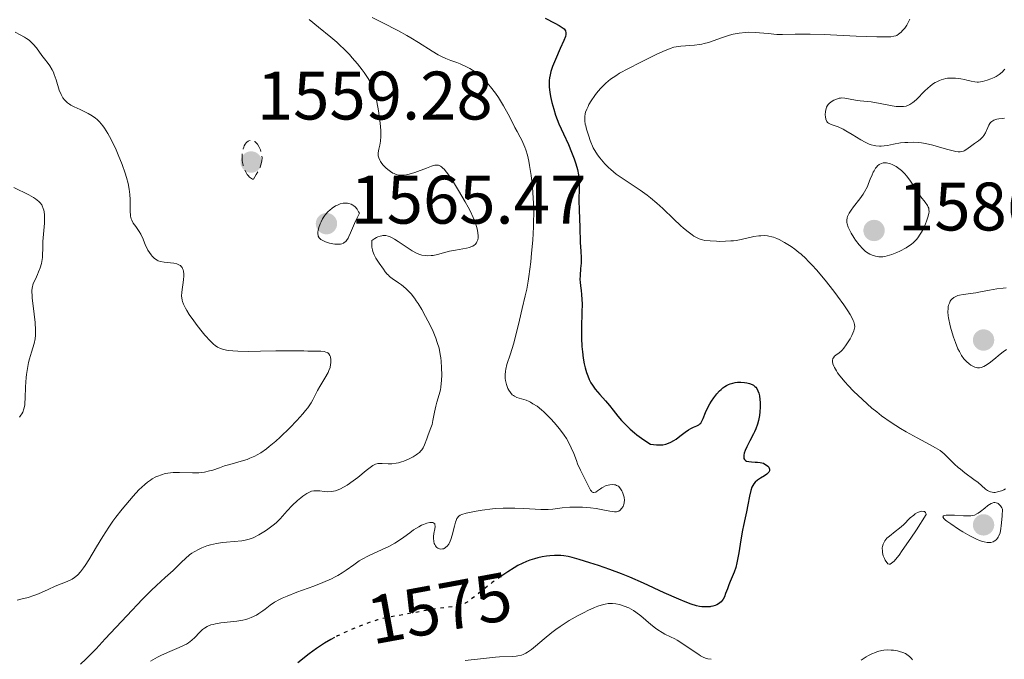
# Model space of a CAD drawing. Units: metres. Extents: x 678934 to 681820, y 4758527 to 4759971.
# Drawn here: x 679815 to 679959, y 4759001 to 4759095 of the extents above; entities that cross this region are included whole.
import ezdxf
from ezdxf.enums import TextEntityAlignment as Align

# ---------------------------------------------------------------- set-up
doc = ezdxf.new("R2010")
doc.units = ezdxf.units.M
doc.header["$MEASUREMENT"] = 0
doc.linetypes.add('DGN Style 3', pattern=[2.435891, 1.739922, -0.695969])
doc.linetypes.add('DGN Style 5', pattern=[1.217945, 0.521977, -0.695969])
for name, color, linetype, lineweight in [('Cota de curva de nivel directora', 7, 'Continuous', 0), ('Cota de punto acotado terreno', 7, 'Continuous', 0), ('Curva de nivel de depresión intermedia', 30, 'DGN Style 3', 0), ('Curva de nivel directora', 30, 'Continuous', 30), ('Curva de nivel directora no vista', 30, 'DGN Style 5', 30), ('Curva de nivel intermedia', 30, 'Continuous', 0), ('Punto acotado terreno (símbolo)', 7, 'Continuous', 0)]:
    doc.layers.add(name, color=color, linetype=linetype, lineweight=lineweight)
doc.styles.add('Style-Arial', font='arial.ttf')

# ---------------------------------------------------------------- blocks, each defined once
blk = doc.blocks.new('5PATER')
at = {"layer": 'Punto acotado terreno (símbolo)', "linetype": 'Continuous', "lineweight": 0}
h = blk.add_hatch(color=51, dxfattribs=at)
edge = h.paths.add_edge_path()
edge.add_ellipse((0, 0), major_axis=(-0.11, -0.111), ratio=0.999422, start_angle=0, end_angle=360)

msp = doc.modelspace()

# ---------------------------------------------------------------- linework, layer by layer
at = {"layer": 'Curva de nivel de depresión intermedia', "color": 30, "linetype": 'DGN Style 3', "lineweight": 0, "elevation": 1560, "flags": 128}
msp.add_lwpolyline([(679849.4, 4759071.37), (679849.25, 4759071.44), (679848.99, 4759071.64), (679848.76, 4759071.91), (679848.65, 4759072.07), (679848.48, 4759072.34), (679848.25, 4759072.8), (679848.15, 4759073.05), (679848.04, 4759073.43), (679847.95, 4759073.82), (679847.92, 4759074.09), (679847.89, 4759074.61), (679847.9, 4759074.86), (679847.95, 4759075.35), (679848.05, 4759075.79), (679848.13, 4759076.06), (679848.2, 4759076.22), (679848.34, 4759076.5), (679848.48, 4759076.69), (679848.58, 4759076.79), (679848.78, 4759076.94), (679848.89, 4759076.98), (679849.1, 4759077.03), (679849.32, 4759077.02), (679849.46, 4759076.98), (679849.74, 4759076.85), (679849.88, 4759076.74), (679850.14, 4759076.47), (679850.36, 4759076.13), (679850.48, 4759075.86), (679850.56, 4759075.66), (679850.69, 4759075.23), (679850.78, 4759074.74), (679850.8, 4759074.46), (679850.76, 4759074), (679850.63, 4759073.45), (679850.52, 4759073.14), (679850.19, 4759072.44), (679849.97, 4759072.05), (679849.56, 4759071.39), (679849.4, 4759071.37)], dxfattribs=at)
at = {"layer": 'Curva de nivel directora', "color": 30, "linetype": 'Continuous', "lineweight": 30, "elevation": 1575, "flags": 128}
for points in [[(679892.17, 4759094.89), (679893.6, 4759094.15), (679894.21, 4759093.81), (679894.53, 4759093.61), (679894.93, 4759093.31)], [(679894.93, 4759093.31), (679895.04, 4759093.17), (679895.13, 4759093.01), (679895.19, 4759092.76), (679895.18, 4759092.49), (679895.12, 4759092.21), (679894.9, 4759091.62), (679894.38, 4759090.44), (679893.66, 4759088.86), (679893.23, 4759087.81), (679892.99, 4759087.08), (679892.88, 4759086.62), (679892.79, 4759086.16), (679892.75, 4759085.8), (679892.74, 4759085.33), (679892.75, 4759084.82), (679892.83, 4759084.09), (679892.93, 4759083.46), (679893.14, 4759082.55), (679893.42, 4759081.58), (679893.7, 4759080.72), (679894.19, 4759079.45), (679894.84, 4759077.98), (679895.56, 4759076.41), (679896.03, 4759075.33), (679896.43, 4759074.32), (679896.66, 4759073.59), (679896.87, 4759072.77), (679897.02, 4759072), (679897.09, 4759071.52), (679897.12, 4759071.05), (679897.14, 4759070.08), (679897.1, 4759068.25), (679897.13, 4759066.88), (679897.2, 4759065.59), (679897.25, 4759064.36), (679897.29, 4759062.1), (679897.36, 4759060.85), (679897.42, 4759059.89), (679897.43, 4759059.34), (679897.42, 4759059.11), (679897.34, 4759058.33), (679897.26, 4759057.31), (679897.24, 4759056.69), (679897.26, 4759056.32), (679897.33, 4759055.79), (679897.44, 4759055.08), (679897.5, 4759054.5), (679897.55, 4759053.79), (679897.56, 4759053.14), (679897.53, 4759051.89), (679897.47, 4759049.74), (679897.48, 4759048.14), (679897.54, 4759046.93), (679897.61, 4759046.13), (679897.74, 4759045.24), (679897.88, 4759044.4), (679898.01, 4759043.82), (679898.21, 4759043.12), (679898.38, 4759042.63), (679898.59, 4759042.12), (679898.84, 4759041.64), (679899.07, 4759041.26), (679899.48, 4759040.69), (679900.16, 4759039.9), (679901, 4759038.97), (679901.58, 4759038.29), (679902.12, 4759037.6), (679902.78, 4759036.75), (679903.34, 4759036.1), (679904.03, 4759035.38), (679904.61, 4759034.83), (679905.22, 4759034.31), (679905.57, 4759034.04), (679906.59, 4759033.31), (679907.55, 4759032.67), (679907.99, 4759032.6), (679908.45, 4759032.56), (679908.98, 4759032.54), (679909.34, 4759032.57), (679909.78, 4759032.66), (679910.2, 4759032.79), (679910.53, 4759032.94), (679910.95, 4759033.17), (679911.29, 4759033.4), (679911.83, 4759033.81), (679912.63, 4759034.42), (679913.13, 4759034.77), (679913.43, 4759034.93), (679913.85, 4759035.12), (679914.32, 4759035.33), (679914.6, 4759035.48), (679914.79, 4759035.62), (679914.9, 4759035.74), (679915.03, 4759035.93), (679915.26, 4759036.4), (679915.61, 4759037.28), (679915.92, 4759037.99), (679916.22, 4759038.56), (679916.46, 4759038.96), (679916.8, 4759039.43)], [(679916.8, 4759039.43), (679917.27, 4759040.03), (679917.64, 4759040.43), (679917.88, 4759040.66), (679918.14, 4759040.88), (679918.41, 4759041.09), (679918.65, 4759041.23), (679918.96, 4759041.39), (679919.21, 4759041.49), (679919.57, 4759041.58), (679919.94, 4759041.65), (679920.27, 4759041.69), (679920.77, 4759041.7), (679921.29, 4759041.68), (679921.64, 4759041.64), (679922.03, 4759041.54), (679922.4, 4759041.39), (679922.62, 4759041.26), (679922.82, 4759041.1), (679922.95, 4759040.97), (679923.09, 4759040.77), (679923.25, 4759040.46), (679923.39, 4759040.1), (679923.47, 4759039.73), (679923.55, 4759039.19), (679923.58, 4759038.73), (679923.57, 4759038.08), (679923.54, 4759037.4), (679923.46, 4759036.83), (679923.34, 4759036.1), (679923.21, 4759035.56), (679922.97, 4759034.91), (679922.77, 4759034.45), (679922.63, 4759034.18), (679922.06, 4759033.14), (679921.61, 4759032.26), (679921.39, 4759031.73), (679921.26, 4759031.34), (679921.2, 4759031.07), (679921.19, 4759030.77), (679921.21, 4759030.57), (679921.3, 4759030.4), (679921.44, 4759030.26), (679921.6, 4759030.18), (679921.91, 4759030.11), (679922.33, 4759030.06), (679922.83, 4759030.04), (679923.2, 4759030.02), (679923.57, 4759029.98), (679923.82, 4759029.93), (679924.07, 4759029.86), (679924.28, 4759029.76), (679924.53, 4759029.61), (679924.7, 4759029.46), (679924.83, 4759029.28), (679924.9, 4759029.15), (679924.94, 4759029.01), (679924.95, 4759028.9), (679924.93, 4759028.76), (679924.9, 4759028.66), (679924.83, 4759028.55), (679924.7, 4759028.41), (679924.55, 4759028.27), (679924.21, 4759028.05), (679923.61, 4759027.68), (679923.19, 4759027.38), (679922.87, 4759027.1), (679922.68, 4759026.88), (679922.51, 4759026.62), (679922.38, 4759026.36), (679922.22, 4759025.89), (679922.02, 4759025.08), (679921.79, 4759023.8), (679921.57, 4759022.75), (679921.37, 4759021.89), (679921.13, 4759020.78), (679921, 4759020.09), (679920.76, 4759018.68), (679920.45, 4759016.8), (679920.18, 4759015.34), (679920.01, 4759014.63), (679919.78, 4759013.94), (679919.51, 4759013.26), (679919.22, 4759012.6), (679919.02, 4759012.13), (679918.8, 4759011.54), (679918.54, 4759010.83), (679918.35, 4759010.38), (679918.17, 4759010.04), (679918.04, 4759009.84), (679917.87, 4759009.64), (679917.68, 4759009.46), (679917.5, 4759009.33), (679917.24, 4759009.18), (679917.01, 4759009.08), (679916.69, 4759009), (679916.38, 4759008.93), (679916.28, 4759008.92), (679916.03, 4759008.89), (679915.56, 4759008.89), (679915.07, 4759008.91)], [(679915.07, 4759008.91), (679914.73, 4759008.96), (679914.26, 4759009.06), (679913.5, 4759009.29), (679912.62, 4759009.61), (679911.7, 4759010), (679909.57, 4759010.96), (679906.55, 4759012.34), (679904.56, 4759013.21), (679903.3, 4759013.71), (679901.62, 4759014.33), (679899.98, 4759014.92), (679898.69, 4759015.34), (679897.15, 4759015.81), (679896.11, 4759016.1), (679895.54, 4759016.23), (679894.92, 4759016.34), (679894.46, 4759016.38), (679894.09, 4759016.4), (679893.51, 4759016.38), (679892.85, 4759016.34), (679892.35, 4759016.29), (679891.73, 4759016.19), (679891.09, 4759016.06), (679890.59, 4759015.92), (679889.93, 4759015.71), (679889.42, 4759015.5), (679888.82, 4759015.23), (679888.19, 4759014.91), (679887.62, 4759014.59), (679886.71, 4759014.01), (679885.71, 4759013.34)], [(679861.39, 4759004.4), (679860.86, 4759004.11), (679859.92, 4759003.57), (679859.33, 4759003.2), (679858.75, 4759002.81), (679857.7, 4759002.01), (679856.05, 4759000.72)]]:
    msp.add_lwpolyline(points, dxfattribs=at)
at = {"layer": 'Curva de nivel directora no vista', "color": 30, "linetype": 'DGN Style 5', "lineweight": 30, "elevation": 1575, "flags": 128}
msp.add_lwpolyline([(679885.71, 4759013.34), (679885.5, 4759013.2), (679884.45, 4759012.44), (679883.03, 4759011.34), (679881.62, 4759010.2), (679880.88, 4759009.65), (679880.48, 4759009.41), (679880.23, 4759009.29), (679879.95, 4759009.17), (679879.57, 4759009.06), (679879.07, 4759008.96), (679878.62, 4759008.9), (679876.55, 4759008.64), (679875.92, 4759008.55), (679874.78, 4759008.36), (679872.99, 4759008.03), (679871.59, 4759007.77), (679869.56, 4759007.42), (679868.27, 4759007.15), (679867.65, 4759006.98), (679866.84, 4759006.73), (679865.99, 4759006.43), (679865.19, 4759006.12), (679863.98, 4759005.62), (679862.72, 4759005.06), (679861.85, 4759004.64), (679861.39, 4759004.4)], dxfattribs=at)
at = {"layer": 'Curva de nivel intermedia', "color": 30, "linetype": 'Continuous', "lineweight": 0, "flags": 128}
for points, elevation in [([(679857.7, 4759094.71), (679859.04, 4759093.59), (679860.86, 4759092.11), (679861.72, 4759091.38), (679862.12, 4759091.01), (679862.87, 4759090.29), (679863.56, 4759089.58), (679863.98, 4759089.11), (679864.75, 4759088.21), (679865.43, 4759087.36), (679865.73, 4759086.95), (679866.14, 4759086.36), (679866.64, 4759085.53), (679866.9, 4759085), (679867.01, 4759084.73), (679867.21, 4759084.16), (679867.32, 4759083.72), (679867.56, 4759082.68)], 1565), ([(679866.89, 4759094.99), (679868.34, 4759094.23), (679870.73, 4759093.02), (679871.96, 4759092.35), (679872.55, 4759092.01), (679873.67, 4759091.32), (679875.66, 4759090.06), (679876.52, 4759089.55), (679876.92, 4759089.34), (679877.67, 4759088.99), (679878.37, 4759088.72), (679879.27, 4759088.39), (679879.73, 4759088.21), (679880.69, 4759087.79), (679881.18, 4759087.53), (679881.94, 4759087.06), (679882.44, 4759086.67), (679882.7, 4759086.46), (679883.08, 4759086.11), (679883.46, 4759085.72), (679884.2, 4759084.86), (679884.9, 4759083.92), (679885.33, 4759083.28), (679886.1, 4759082.07), (679886.76, 4759080.88), (679887.44, 4759079.53), (679887.76, 4759078.92), (679888.09, 4759078.32)], 1570), ([(679945.46, 4759094.75), (679945.16, 4759094.15), (679945.01, 4759093.88), (679944.7, 4759093.43), (679944.39, 4759093.06), (679944.19, 4759092.86), (679943.8, 4759092.54), (679943.55, 4759092.37), (679943.4, 4759092.31), (679943.11, 4759092.23), (679942.69, 4759092.17), (679942.43, 4759092.15), (679941.35, 4759092.14), (679940.61, 4759092.15), (679937.61, 4759092.27), (679932.94, 4759092.48), (679930.9, 4759092.55), (679930.05, 4759092.56), (679928.69, 4759092.55), (679926.82, 4759092.49), (679926.03, 4759092.5), (679924.74, 4759092.62), (679923.5, 4759092.75), (679922.86, 4759092.8), (679921.91, 4759092.82), (679921.44, 4759092.81), (679920.53, 4759092.71), (679919.65, 4759092.54), (679919.1, 4759092.4), (679918.06, 4759092.08), (679916.05, 4759091.35), (679915.4, 4759091.16), (679915.06, 4759091.08), (679914.71, 4759091.02), (679914, 4759090.93), (679912, 4759090.8), (679911.31, 4759090.72), (679910.98, 4759090.65), (679910.43, 4759090.47), (679909.35, 4759090.02), (679908.37, 4759089.57), (679906.05, 4759088.43), (679904.33, 4759087.54), (679903.04, 4759086.83), (679902.48, 4759086.48), (679901.72, 4759085.95), (679901.02, 4759085.38), (679900.68, 4759085.06), (679900.24, 4759084.6), (679899.68, 4759083.94), (679899.41, 4759083.59), (679898.87, 4759082.79), (679898.56, 4759082.25), (679898.43, 4759081.99), (679898.25, 4759081.6), (679898.08, 4759081.14), (679898.02, 4759080.91), (679897.97, 4759080.54), (679897.96, 4759080.13), (679897.97, 4759079.91), (679898.03, 4759079.42), (679898.09, 4759079.14), (679898.2, 4759078.69), (679898.53, 4759077.63), (679898.76, 4759077), (679899.19, 4759075.92), (679899.83, 4759074.93), (679900.17, 4759074.47), (679900.64, 4759073.89), (679900.89, 4759073.62), (679901.4, 4759073.09), (679901.76, 4759072.76), (679902.53, 4759072.12), (679903, 4759071.78), (679903.98, 4759071.1), (679906.05, 4759069.76), (679907.06, 4759069.04), (679907.54, 4759068.66), (679908.47, 4759067.87), (679909.34, 4759067.07), (679910.95, 4759065.51), (679911.92, 4759064.6), (679912.39, 4759064.2), (679913.04, 4759063.67), (679913.63, 4759063.23), (679913.91, 4759063.05)], 1580), ([(679814.75, 4759092.83), (679815.45, 4759092.47), (679816.1, 4759092.11), (679816.38, 4759091.92), (679816.77, 4759091.65), (679817, 4759091.46), (679817.39, 4759091.09), (679817.86, 4759090.53), (679818.62, 4759089.45), (679819, 4759088.94), (679819.54, 4759088.27), (679819.8, 4759087.91), (679820.16, 4759087.32), (679820.32, 4759087), (679820.46, 4759086.65), (679820.72, 4759085.9), (679821.19, 4759084.38), (679821.46, 4759083.72), (679821.61, 4759083.43), (679821.72, 4759083.25), (679821.96, 4759082.93), (679822.09, 4759082.79), (679822.37, 4759082.53), (679822.67, 4759082.3), (679822.89, 4759082.17), (679823.35, 4759081.92), (679824.21, 4759081.52), (679825.02, 4759081.16), (679825.42, 4759080.96), (679826.01, 4759080.62), (679826.49, 4759080.27), (679826.73, 4759080.07), (679827.07, 4759079.73), (679827.56, 4759079.14), (679827.81, 4759078.8), (679828.29, 4759078.04), (679828.54, 4759077.6), (679829.02, 4759076.65), (679829.5, 4759075.63), (679829.8, 4759074.92), (679830.35, 4759073.53), (679830.8, 4759072.23), (679830.99, 4759071.62), (679831.23, 4759070.74), (679831.39, 4759069.92), (679831.45, 4759069.52), (679831.5, 4759069.14), (679831.54, 4759068.41), (679831.54, 4759067.13), (679831.54, 4759066.6), (679831.58, 4759066.15), (679831.61, 4759065.95), (679831.7, 4759065.59), (679831.78, 4759065.36), (679832, 4759064.94), (679832.35, 4759064.45), (679832.87, 4759063.72), (679833.11, 4759063.31), (679833.43, 4759062.62), (679833.8, 4759061.66), (679834, 4759061.22), (679834.11, 4759061.01), (679834.34, 4759060.64)], 1560), ([(679959.32, 4759087.44), (679959.2, 4759087.27), (679958.98, 4759087.03), (679958.71, 4759086.8), (679958.5, 4759086.65), (679958.04, 4759086.37), (679957.79, 4759086.24), (679957.28, 4759086.01), (679956.75, 4759085.82), (679956.08, 4759085.64), (679955.78, 4759085.59), (679955.46, 4759085.55), (679955.27, 4759085.55), (679954.92, 4759085.57), (679954.43, 4759085.66), (679953.78, 4759085.84), (679953.42, 4759085.93), (679952.89, 4759086.04), (679952.6, 4759086.08), (679952.14, 4759086.13), (679951.43, 4759086.14), (679950.95, 4759086.1), (679950.71, 4759086.06), (679950.36, 4759085.99), (679950.02, 4759085.88), (679949.8, 4759085.8), (679949.38, 4759085.6), (679949.17, 4759085.48), (679948.76, 4759085.22), (679948.37, 4759084.92), (679948.11, 4759084.7), (679947.61, 4759084.23), (679946.49, 4759083.07), (679946.1, 4759082.72), (679945.89, 4759082.56)], 1585), ([(679945.89, 4759082.56), (679945.47, 4759082.29), (679945.24, 4759082.18), (679944.89, 4759082.05), (679944.52, 4759081.98), (679944.26, 4759081.96), (679943.73, 4759081.96), (679943.45, 4759081.99), (679942.88, 4759082.08), (679941.1, 4759082.44), (679939.79, 4759082.65), (679938.19, 4759082.83), (679937.5, 4759082.92), (679935.94, 4759083.2), (679935.53, 4759083.23), (679935.32, 4759083.22), (679935.12, 4759083.18), (679934.73, 4759083.07), (679934.35, 4759082.9), (679934.12, 4759082.77), (679933.73, 4759082.48), (679933.51, 4759082.25), (679933.42, 4759082.13), (679933.28, 4759081.88), (679933.22, 4759081.69), (679933.13, 4759081.26), (679933.09, 4759080.76), (679933.11, 4759080.49), (679933.18, 4759080.11), (679933.27, 4759079.89), (679933.33, 4759079.79), (679933.44, 4759079.65), (679933.58, 4759079.54), (679933.94, 4759079.37), (679935, 4759078.99), (679935.72, 4759078.66), (679936.12, 4759078.43), (679937.01, 4759077.89), (679938.27, 4759077.13), (679938.9, 4759076.78), (679939.51, 4759076.5), (679939.8, 4759076.39), (679940.22, 4759076.27), (679940.49, 4759076.22), (679941, 4759076.18), (679941.25, 4759076.18), (679941.72, 4759076.22), (679942.18, 4759076.3), (679943.08, 4759076.49), (679944.08, 4759076.65), (679944.74, 4759076.71), (679945.17, 4759076.74), (679945.99, 4759076.75), (679946.76, 4759076.71), (679947.15, 4759076.66), (679947.76, 4759076.56), (679948.81, 4759076.31), (679949.64, 4759076.07), (679950.82, 4759075.73), (679951.39, 4759075.58), (679952.18, 4759075.42), (679952.51, 4759075.38), (679952.81, 4759075.38), (679952.98, 4759075.4), (679953.27, 4759075.47), (679953.4, 4759075.52), (679953.64, 4759075.65), (679954.3, 4759076.16), (679954.9, 4759076.58), (679955.48, 4759076.98), (679955.75, 4759077.19), (679956.1, 4759077.54), (679956.25, 4759077.73), (679956.48, 4759078.12), (679956.82, 4759078.91), (679956.98, 4759079.26), (679957.14, 4759079.52), (679957.24, 4759079.64), (679957.41, 4759079.79), (679957.73, 4759079.97), (679958.16, 4759080.11), (679958.43, 4759080.17), (679958.98, 4759080.24), (679959.29, 4759080.27)], 1585), ([(679867.56, 4759082.68), (679867.8, 4759081.35), (679867.92, 4759080.62), (679868.07, 4759079.53), (679868.16, 4759078.49), (679868.18, 4759078.03), (679868.18, 4759077.61), (679868.12, 4759076.91), (679868.03, 4759076.35), (679867.88, 4759075.75), (679867.83, 4759075.49), (679867.79, 4759075.17), (679867.78, 4759075.02), (679867.79, 4759074.79), (679867.86, 4759074.47), (679868, 4759074.14), (679868.09, 4759073.97), (679868.2, 4759073.8), (679868.47, 4759073.45), (679868.91, 4759073), (679869.16, 4759072.79), (679869.55, 4759072.49), (679869.92, 4759072.26), (679870.11, 4759072.17), (679870.42, 4759072.05), (679870.76, 4759071.97), (679870.95, 4759071.95), (679871.35, 4759071.95), (679871.57, 4759071.96), (679871.92, 4759072.02), (679872.3, 4759072.1), (679873.14, 4759072.36), (679874.83, 4759072.99), (679875.55, 4759073.25), (679876.06, 4759073.39), (679876.28, 4759073.42), (679876.58, 4759073.4), (679876.77, 4759073.33), (679876.87, 4759073.28), (679877.01, 4759073.18), (679877.24, 4759072.98), (679877.4, 4759072.81), (679877.76, 4759072.37), (679878.08, 4759071.95), (679878.77, 4759070.91), (679879.53, 4759069.7), (679880.49, 4759068.04), (679880.92, 4759067.26), (679881.2, 4759066.72), (679881.66, 4759065.75), (679882, 4759064.92), (679882.16, 4759064.43), (679882.24, 4759064.13), (679882.35, 4759063.56), (679882.39, 4759063.05), (679882.38, 4759062.82), (679882.32, 4759062.49), (679882.21, 4759062.2), (679882.14, 4759062.06), (679881.93, 4759061.83), (679881.81, 4759061.72), (679881.58, 4759061.58), (679881.32, 4759061.47), (679881.12, 4759061.4), (679880.68, 4759061.29), (679879.09, 4759061.01), (679878.21, 4759060.84), (679876.43, 4759060.36), (679875.83, 4759060.24), (679875.53, 4759060.2), (679874.92, 4759060.18), (679874.62, 4759060.2), (679874.16, 4759060.28), (679873.69, 4759060.43), (679873.38, 4759060.56), (679872.76, 4759060.89), (679871.86, 4759061.47), (679870.71, 4759062.27), (679870.18, 4759062.61), (679869.74, 4759062.85), (679869.53, 4759062.94), (679869.22, 4759063.05), (679868.91, 4759063.12), (679868.76, 4759063.13), (679868.45, 4759063.13), (679868.29, 4759063.11), (679868.05, 4759063.06), (679867.72, 4759062.94), (679867.55, 4759062.86), (679867.29, 4759062.71), (679866.87, 4759062.43), (679866.83, 4759061.93), (679866.84, 4759061.62), (679866.86, 4759061.42), (679866.93, 4759061.04), (679867.01, 4759060.78), (679867.2, 4759060.29), (679867.44, 4759059.85), (679867.94, 4759059.1), (679868.54, 4759058.2), (679868.81, 4759057.83)], 1565), ([(679888.09, 4759078.32), (679888.53, 4759077.5), (679888.75, 4759077.07), (679889.06, 4759076.4), (679889.2, 4759076.04), (679889.33, 4759075.67), (679889.57, 4759074.87), (679889.77, 4759073.98), (679889.89, 4759073.34), (679890.11, 4759071.91), (679890.31, 4759070.26), (679890.38, 4759069.35), (679890.47, 4759067.86), (679890.5, 4759066.22), (679890.48, 4759065.33), (679890.46, 4759064.4), (679890.35, 4759062.47), (679890.19, 4759060.54), (679890.07, 4759059.31), (679889.8, 4759057.13), (679889.69, 4759056.45), (679889.48, 4759055.3), (679889.26, 4759054.33), (679888.79, 4759052.46), (679888.4, 4759050.79), (679887.84, 4759048.4), (679887.54, 4759047.28), (679887.09, 4759045.83), (679886.58, 4759044.28), (679886.42, 4759043.63), (679886.36, 4759043.34), (679886.31, 4759042.78), (679886.32, 4759042.27), (679886.37, 4759041.96), (679886.52, 4759041.36), (679886.73, 4759040.79), (679886.86, 4759040.53), (679887.09, 4759040.18), (679887.37, 4759039.88), (679887.52, 4759039.76), (679887.69, 4759039.65), (679888.05, 4759039.48), (679889.37, 4759039.07), (679889.81, 4759038.89), (679890.04, 4759038.77), (679890.39, 4759038.57), (679890.98, 4759038.19), (679891.62, 4759037.68), (679891.97, 4759037.37), (679892.63, 4759036.74), (679892.98, 4759036.38), (679893.5, 4759035.81), (679894.27, 4759034.91), (679894.96, 4759033.97), (679895.27, 4759033.5), (679895.54, 4759033.04), (679895.99, 4759032.14), (679896.34, 4759031.29), (679896.73, 4759030.26), (679896.91, 4759029.8), (679897.31, 4759028.88), (679898.11, 4759027.32), (679898.58, 4759026.34), (679898.81, 4759025.94), (679898.97, 4759025.75), (679899.05, 4759025.67), (679899.17, 4759025.6), (679899.3, 4759025.58), (679899.56, 4759025.64), (679899.84, 4759025.82), (679900.25, 4759026.14), (679900.47, 4759026.29), (679900.65, 4759026.39), (679901, 4759026.56), (679901.36, 4759026.67), (679901.6, 4759026.71), (679902.04, 4759026.75), (679902.31, 4759026.73), (679902.44, 4759026.7), (679902.61, 4759026.64), (679902.86, 4759026.5), (679903.09, 4759026.28), (679903.2, 4759026.14), (679903.38, 4759025.83), (679903.47, 4759025.66), (679903.58, 4759025.37), (679903.7, 4759024.91), (679903.75, 4759024.44), (679903.73, 4759024.2), (679903.71, 4759024.05), (679903.62, 4759023.75), (679903.55, 4759023.57), (679903.34, 4759023.24), (679903.14, 4759023.03), (679902.92, 4759022.88), (679902.8, 4759022.82), (679902.61, 4759022.76), (679902.28, 4759022.77), (679901.64, 4759022.85), (679900.34, 4759023.11), (679899.61, 4759023.25)], 1570), ([(679941.69, 4759073.75), (679941.53, 4759073.73), (679941.3, 4759073.67), (679941.07, 4759073.57), (679940.95, 4759073.49), (679940.73, 4759073.29), (679940.62, 4759073.17), (679940.45, 4759072.95), (679940.22, 4759072.59), (679940.11, 4759072.38), (679939.93, 4759072.02), (679939.67, 4759071.39), (679939.43, 4759070.73), (679939.25, 4759070.31), (679938.83, 4759069.53), (679938.61, 4759069.16), (679938.14, 4759068.48), (679937.24, 4759067.32), (679936.87, 4759066.82), (679936.59, 4759066.39), (679936.48, 4759066.19), (679936.35, 4759065.9), (679936.3, 4759065.72), (679936.24, 4759065.38), (679936.24, 4759065.04), (679936.28, 4759064.82), (679936.44, 4759064.35), (679936.57, 4759064.06), (679936.88, 4759063.47), (679937.26, 4759062.86), (679937.53, 4759062.47), (679938.05, 4759061.77), (679938.58, 4759061.17), (679938.91, 4759060.87), (679939.13, 4759060.7), (679939.59, 4759060.42), (679939.94, 4759060.26), (679940.13, 4759060.2), (679940.43, 4759060.11), (679940.94, 4759060.04), (679941.31, 4759060.03), (679941.5, 4759060.04), (679941.81, 4759060.08), (679942.14, 4759060.15), (679942.83, 4759060.35), (679943.54, 4759060.63), (679944.01, 4759060.85), (679944.89, 4759061.33), (679945.4, 4759061.67), (679945.64, 4759061.84), (679945.97, 4759062.12), (679946.41, 4759062.56), (679946.61, 4759062.8), (679946.98, 4759063.32), (679947.15, 4759063.6), (679947.47, 4759064.2), (679947.75, 4759064.82), (679947.9, 4759065.22), (679948.13, 4759065.95), (679948.22, 4759066.39), (679948.25, 4759066.58), (679948.24, 4759066.92), (679948.2, 4759067.13), (679948.15, 4759067.26), (679948.02, 4759067.52), (679947.68, 4759067.99), (679947.06, 4759068.78), (679946.7, 4759069.28), (679946.31, 4759069.88), (679945.76, 4759070.76), (679945.45, 4759071.21), (679944.96, 4759071.86), (679944.7, 4759072.16), (679944.42, 4759072.44), (679944.23, 4759072.62), (679943.83, 4759072.93), (679943.43, 4759073.2), (679942.88, 4759073.49), (679942.61, 4759073.59), (679942.22, 4759073.7), (679942.02, 4759073.73), (679941.69, 4759073.75)], 1585), ([(679814.52, 4759070.16), (679816.72, 4759069.08), (679817.42, 4759068.67), (679817.73, 4759068.47), (679818.19, 4759068.1), (679818.38, 4759067.92), (679818.61, 4759067.61), (679818.7, 4759067.45), (679818.85, 4759067.1), (679818.93, 4759066.82), (679818.97, 4759066.61), (679819.02, 4759066.15), (679819.03, 4759065.77), (679819.01, 4759064.92), (679818.8, 4759062.26), (679818.76, 4759061.17), (679818.75, 4759060.34), (679818.72, 4759059.94), (679818.64, 4759059.34), (679818.57, 4759059.04), (679818.39, 4759058.42), (679818.17, 4759057.82), (679818.01, 4759057.43), (679817.7, 4759056.76), (679817.43, 4759056.22), (679817.33, 4759055.95), (679817.25, 4759055.64), (679817.22, 4759055.47), (679817.18, 4759055.07), (679817.18, 4759054.84), (679817.2, 4759054.43), (679817.23, 4759053.96), (679817.36, 4759052.86), (679817.64, 4759050.42), (679817.71, 4759049.33), (679817.71, 4759048.86), (679817.7, 4759048.57), (679817.64, 4759048.05), (679817.5, 4759047.38), (679817.1, 4759046.11), (679816.82, 4759045.12), (679816.69, 4759044.58), (679816.52, 4759043.72), (679816.39, 4759042.83), (679816.34, 4759042.38), (679816.26, 4759041.03), (679816.22, 4759039.38), (679816.17, 4759038.67), (679816.13, 4759038.35), (679816.01, 4759037.8), (679815.84, 4759037.34), (679815.7, 4759037.07), (679815.59, 4759036.9), (679815.35, 4759036.59)], 1555), ([(679862.86, 4759067.87), (679862.65, 4759067.84), (679862.22, 4759067.74), (679861.81, 4759067.58), (679861.54, 4759067.45), (679861.05, 4759067.14), (679860.69, 4759066.85), (679860.47, 4759066.65), (679860.09, 4759066.22), (679859.93, 4759066.01), (679859.65, 4759065.56), (679859.42, 4759065.13), (679859.3, 4759064.85), (679859.12, 4759064.32), (679859, 4759063.86), (679858.97, 4759063.66), (679858.96, 4759063.38), (679858.99, 4759063.13), (679859.03, 4759063.02), (679859.16, 4759062.81), (679859.24, 4759062.71), (679859.4, 4759062.57), (679859.6, 4759062.44), (679860.09, 4759062.21), (679860.65, 4759062.03), (679861.17, 4759061.92), (679861.43, 4759061.88), (679861.79, 4759061.86), (679862.11, 4759061.87), (679862.26, 4759061.89), (679862.46, 4759061.94), (679862.71, 4759062.04), (679862.82, 4759062.11), (679863.03, 4759062.28), (679863.16, 4759062.42), (679863.38, 4759062.76), (679863.5, 4759062.99), (679863.74, 4759063.55), (679864.16, 4759064.57), (679864.45, 4759065.22), (679865.04, 4759066.39), (679864.92, 4759066.61), (679864.68, 4759067), (679864.41, 4759067.31), (679864.22, 4759067.47), (679864.08, 4759067.56), (679863.82, 4759067.71), (679863.5, 4759067.82), (679863.29, 4759067.86), (679862.86, 4759067.87)], 1565), ([(679913.91, 4759063.05), (679914.17, 4759062.89), (679914.66, 4759062.66), (679915.15, 4759062.5), (679915.49, 4759062.43), (679916.26, 4759062.34), (679917.19, 4759062.29), (679917.71, 4759062.28), (679918.51, 4759062.29), (679919.31, 4759062.34), (679919.7, 4759062.38), (679920.08, 4759062.43), (679920.8, 4759062.55), (679922.67, 4759062.97), (679923.37, 4759063.08), (679923.7, 4759063.11), (679924.18, 4759063.13), (679924.63, 4759063.1), (679924.85, 4759063.06), (679925.3, 4759062.96), (679925.53, 4759062.89), (679926.01, 4759062.71), (679926.35, 4759062.55), (679927.14, 4759062.12), (679928.09, 4759061.54), (679928.63, 4759061.15), (679929.23, 4759060.67), (679929.55, 4759060.4), (679930.24, 4759059.77), (679930.6, 4759059.41), (679931.18, 4759058.81), (679931.79, 4759058.13), (679933.08, 4759056.62), (679934.34, 4759055.01), (679934.87, 4759054.3), (679935.82, 4759052.99), (679936.39, 4759052.13), (679936.73, 4759051.59), (679936.91, 4759051.28), (679937.18, 4759050.74), (679937.27, 4759050.51), (679937.37, 4759050.12), (679937.39, 4759049.79), (679937.37, 4759049.59), (679937.26, 4759049.21), (679936.96, 4759048.52), (679936.71, 4759048.04), (679936.17, 4759047.18), (679935.79, 4759046.68), (679935.56, 4759046.41), (679935.4, 4759046.26), (679935.1, 4759046), (679934.64, 4759045.68), (679934.44, 4759045.5), (679934.28, 4759045.29), (679934.22, 4759045.16), (679934.16, 4759044.87), (679934.16, 4759044.71), (679934.21, 4759044.41), (679934.34, 4759044.05), (679934.44, 4759043.84), (679934.72, 4759043.37), (679934.9, 4759043.1), (679935.23, 4759042.65), (679936, 4759041.73), (679936.46, 4759041.22), (679937.23, 4759040.42), (679938.52, 4759039.17), (679939.91, 4759037.94), (679940.62, 4759037.36), (679941.33, 4759036.81), (679942.73, 4759035.82), (679944.08, 4759034.96), (679944.93, 4759034.45), (679946.5, 4759033.58), (679948.41, 4759032.57), (679949.19, 4759032.13), (679949.86, 4759031.71), (679950.16, 4759031.49), (679950.45, 4759031.26), (679950.97, 4759030.78), (679951.98, 4759029.76), (679952.53, 4759029.24), (679952.84, 4759028.99), (679953.49, 4759028.49), (679954.82, 4759027.52), (679955.42, 4759027.05), (679955.93, 4759026.61), (679956.51, 4759026.09), (679956.79, 4759025.89), (679957.08, 4759025.74), (679957.23, 4759025.68), (679957.47, 4759025.63), (679957.72, 4759025.61), (679957.9, 4759025.62), (679958.26, 4759025.68), (679958.83, 4759025.85), (679959.19, 4759026.01), (679959.42, 4759026.13)], 1580), ([(679834.34, 4759060.64), (679834.59, 4759060.31), (679834.76, 4759060.12), (679835.11, 4759059.8), (679835.46, 4759059.55), (679835.65, 4759059.46), (679835.96, 4759059.35), (679836.51, 4759059.23), (679837.91, 4759059.08), (679838.35, 4759058.98), (679838.54, 4759058.92), (679838.77, 4759058.81), (679838.87, 4759058.74), (679838.99, 4759058.63), (679839.13, 4759058.45), (679839.19, 4759058.34), (679839.28, 4759058.11), (679839.32, 4759057.93), (679839.36, 4759057.51), (679839.36, 4759057.25), (679839.32, 4759056.66), (679839.1, 4759054.88), (679839.06, 4759054.28), (679839.08, 4759054.03), (679839.14, 4759053.67), (679839.19, 4759053.49), (679839.34, 4759053.1), (679839.64, 4759052.5), (679839.84, 4759052.16), (679840.18, 4759051.6), (679840.83, 4759050.66), (679841.34, 4759049.98), (679842.08, 4759049.05), (679842.46, 4759048.6), (679843.27, 4759047.69), (679843.72, 4759047.25), (679843.95, 4759047.06), (679844.32, 4759046.82), (679844.76, 4759046.62), (679845.01, 4759046.53), (679845.61, 4759046.39), (679845.96, 4759046.34), (679846.56, 4759046.28), (679847.25, 4759046.23), (679848.84, 4759046.2), (679850.58, 4759046.22), (679852.83, 4759046.27), (679853.8, 4759046.3), (679855.45, 4759046.3), (679856.89, 4759046.27), (679857.5, 4759046.26), (679858.77, 4759046.26), (679859.38, 4759046.24), (679859.9, 4759046.17), (679860.12, 4759046.12), (679860.3, 4759046.05), (679860.4, 4759045.99), (679860.57, 4759045.85), (679860.73, 4759045.6), (679860.79, 4759045.41), (679860.85, 4759044.98), (679860.85, 4759044.52), (679860.83, 4759044.27), (679860.74, 4759043.86), (679860.58, 4759043.4), (679860.46, 4759043.15), (679860, 4759042.3), (679859.25, 4759041.08), (679858.91, 4759040.48), (679858.62, 4759039.9), (679858.22, 4759039.13), (679857.97, 4759038.7), (679857.48, 4759037.97), (679857.16, 4759037.56), (679856.78, 4759037.1), (679855.89, 4759036.1), (679854.88, 4759035.05), (679853.47, 4759033.7), (679852.8, 4759033.09), (679851.87, 4759032.31), (679851.44, 4759031.98), (679850.62, 4759031.41), (679850.09, 4759031.1), (679849.74, 4759030.91), (679849.03, 4759030.6), (679848.62, 4759030.44), (679847.78, 4759030.17), (679846.11, 4759029.71), (679845.32, 4759029.48), (679844.57, 4759029.22), (679843.62, 4759028.88), (679843.14, 4759028.74), (679842.38, 4759028.56), (679841.97, 4759028.5), (679841.55, 4759028.47), (679840.64, 4759028.46), (679838.74, 4759028.51), (679837.82, 4759028.5), (679837.04, 4759028.42), (679836.67, 4759028.35), (679836.12, 4759028.2)], 1560), ([(679868.81, 4759057.83), (679869.1, 4759057.49), (679869.26, 4759057.32), (679869.44, 4759057.17), (679869.83, 4759056.86), (679870.72, 4759056.24), (679871.18, 4759055.91), (679871.8, 4759055.41), (679872.11, 4759055.11), (679872.58, 4759054.6), (679873.08, 4759053.98), (679873.34, 4759053.61), (679873.61, 4759053.21), (679874.16, 4759052.31), (679874.7, 4759051.33), (679875.05, 4759050.66), (679875.69, 4759049.34), (679876.2, 4759048.12), (679876.41, 4759047.53), (679876.66, 4759046.66), (679876.85, 4759045.76), (679876.92, 4759045.29), (679876.98, 4759044.8), (679877.04, 4759043.8), (679877.06, 4759042.79), (679877.02, 4759041.94), (679876.99, 4759041.53), (679876.92, 4759040.98), (679876.86, 4759040.6), (679876.7, 4759039.92), (679876.34, 4759038.78), (679876.18, 4759038.23), (679875.99, 4759037.33), (679875.77, 4759036.11), (679875.64, 4759035.54), (679875.39, 4759034.78), (679875.02, 4759033.88), (679874.86, 4759033.45), (679874.55, 4759032.57), (679874.33, 4759032.12), (679874.13, 4759031.82), (679874, 4759031.68), (679873.79, 4759031.46), (679873.53, 4759031.24), (679873.33, 4759031.1), (679872.9, 4759030.83), (679872.19, 4759030.45), (679871.53, 4759030.18), (679871.2, 4759030.06), (679870.72, 4759029.93), (679870.39, 4759029.86), (679869.78, 4759029.79), (679869.24, 4759029.78), (679868.38, 4759029.85), (679867.93, 4759029.85), (679867.71, 4759029.82), (679867.39, 4759029.72), (679867.01, 4759029.52), (679866.8, 4759029.38), (679866.03, 4759028.8), (679864.78, 4759027.79), (679864.12, 4759027.28), (679863.25, 4759026.67), (679862.82, 4759026.41), (679862.18, 4759026.08), (679861.56, 4759025.85), (679861.26, 4759025.77), (679860.97, 4759025.72), (679860.4, 4759025.7), (679859.87, 4759025.73), (679859.23, 4759025.82), (679858.94, 4759025.85), (679858.56, 4759025.86), (679858.38, 4759025.85), (679858.04, 4759025.78), (679857.82, 4759025.69), (679857.33, 4759025.44), (679856.77, 4759025.06), (679856.46, 4759024.83), (679855.98, 4759024.42), (679855.23, 4759023.71), (679854.48, 4759022.9), (679853.46, 4759021.77), (679852.92, 4759021.23), (679852.63, 4759020.98), (679852.05, 4759020.51), (679851.47, 4759020.09), (679851.08, 4759019.83), (679850.33, 4759019.39), (679849.63, 4759019.04), (679849.29, 4759018.89), (679848.75, 4759018.72), (679848.16, 4759018.59), (679847.83, 4759018.54), (679846.73, 4759018.44), (679845.62, 4759018.36), (679845.05, 4759018.3), (679844.17, 4759018.17), (679843.3, 4759017.97), (679842.73, 4759017.79), (679842, 4759017.5)], 1565), ([(679959.53, 4759055.49), (679959.09, 4759055.46), (679958.16, 4759055.35), (679957.11, 4759055.16), (679955.77, 4759054.89), (679955.11, 4759054.77), (679953.23, 4759054.52), (679952.7, 4759054.42), (679952.47, 4759054.35), (679952.25, 4759054.28), (679951.89, 4759054.09), (679951.6, 4759053.86), (679951.45, 4759053.68), (679951.36, 4759053.55), (679951.22, 4759053.27), (679951.11, 4759052.95), (679951.07, 4759052.78), (679951.03, 4759052.49), (679951.02, 4759052), (679951.07, 4759051.42), (679951.12, 4759051.09), (679951.35, 4759049.96), (679951.49, 4759049.41), (679951.82, 4759048.31), (679952.1, 4759047.52), (679952.48, 4759046.58), (679952.68, 4759046.17), (679953, 4759045.61), (679953.34, 4759045.13), (679953.52, 4759044.91), (679953.71, 4759044.71), (679954.11, 4759044.37), (679954.38, 4759044.18), (679954.74, 4759043.99), (679954.93, 4759043.92), (679955.32, 4759043.82), (679955.52, 4759043.81), (679955.64, 4759043.82), (679955.89, 4759043.86), (679956.26, 4759044), (679956.52, 4759044.13), (679957.05, 4759044.5), (679957.71, 4759045.04), (679958.63, 4759045.81), (679959.06, 4759046.14), (679959.59, 4759046.47)], 1585), ([(679836.12, 4759028.2), (679835.58, 4759028), (679835.31, 4759027.88), (679834.77, 4759027.58), (679834.5, 4759027.41), (679834.09, 4759027.11), (679833.67, 4759026.76), (679832.82, 4759025.97), (679831.97, 4759025.07), (679831.42, 4759024.44), (679830.38, 4759023.18), (679829.46, 4759021.99), (679829.03, 4759021.41), (679828.42, 4759020.54), (679827.54, 4759019.17), (679826.64, 4759017.67), (679825.5, 4759015.74), (679824.98, 4759014.93), (679824.74, 4759014.59), (679824.3, 4759014.02), (679823.89, 4759013.58), (679823.61, 4759013.34), (679823.43, 4759013.2), (679823.05, 4759012.96), (679822.34, 4759012.61), (679820.6, 4759011.9), (679819.56, 4759011.43), (679818.13, 4759010.8), (679817.48, 4759010.54), (679816.62, 4759010.28), (679815.58, 4759010.02), (679815.03, 4759009.86)], 1560), ([(679957.85, 4759024.13), (679957.72, 4759024.13), (679957.46, 4759024.06), (679957.33, 4759024.01), (679957.07, 4759023.86), (679956.83, 4759023.68), (679956.39, 4759023.3), (679955.78, 4759022.81), (679955.45, 4759022.58), (679955.26, 4759022.47), (679954.9, 4759022.31), (679954.54, 4759022.22), (679954.35, 4759022.19), (679953.99, 4759022.17), (679953.28, 4759022.18), (679951.95, 4759022.27), (679951.29, 4759022.29), (679950.74, 4759022.27), (679950.54, 4759022.24), (679950.36, 4759022.18), (679950.29, 4759022.04), (679950.43, 4759021.8), (679950.66, 4759021.58), (679950.87, 4759021.41), (679951.42, 4759021.01), (679952.56, 4759020.25), (679953.21, 4759019.85), (679954.22, 4759019.26), (679955.2, 4759018.77), (679955.64, 4759018.58), (679956.05, 4759018.44), (679956.29, 4759018.37), (679956.74, 4759018.29), (679956.93, 4759018.28), (679957.29, 4759018.3), (679957.6, 4759018.39), (679957.78, 4759018.48), (679957.89, 4759018.55), (679958.09, 4759018.73), (679958.27, 4759018.94), (679958.36, 4759019.06), (679958.47, 4759019.29), (679958.63, 4759019.73), (679958.75, 4759020.34), (679958.81, 4759020.72), (679958.89, 4759021.65), (679958.93, 4759022.21), (679958.97, 4759023.18), (679958.87, 4759023.36), (679958.67, 4759023.65), (679958.46, 4759023.87), (679958.33, 4759023.97), (679958.24, 4759024.03), (679958.06, 4759024.1), (679957.85, 4759024.13)], 1580), ([(679899.61, 4759023.25), (679898.8, 4759023.36), (679897.63, 4759023.45), (679897.04, 4759023.47), (679896.18, 4759023.47), (679895.77, 4759023.45), (679894.65, 4759023.34), (679893.29, 4759023.17), (679892.62, 4759023.12), (679892.27, 4759023.11), (679891.55, 4759023.12), (679889.06, 4759023.27), (679887.76, 4759023.31), (679887.08, 4759023.32), (679886.03, 4759023.3), (679884.98, 4759023.25), (679884.46, 4759023.2), (679882.98, 4759023.03), (679882.09, 4759022.88), (679880.64, 4759022.57), (679879.99, 4759022.39), (679879.75, 4759022.28), (679879.55, 4759022.14), (679879.46, 4759022.06), (679879.35, 4759021.91), (679879.28, 4759021.8), (679879.16, 4759021.52), (679879.07, 4759021.27), (679878.92, 4759020.67), (679878.6, 4759019.35), (679878.41, 4759018.74), (679878.31, 4759018.49), (679878.08, 4759018.06), (679877.83, 4759017.75), (679877.66, 4759017.59), (679877.54, 4759017.51), (679877.31, 4759017.39), (679877.19, 4759017.35), (679876.94, 4759017.32), (679876.72, 4759017.35), (679876.58, 4759017.4), (679876.49, 4759017.45), (679876.34, 4759017.56), (679876.26, 4759017.64), (679876.13, 4759017.82), (679876.03, 4759018.02), (679875.97, 4759018.16), (679875.89, 4759018.46), (679875.84, 4759018.93), (679875.84, 4759019.18), (679875.9, 4759019.62), (679876.04, 4759020.31), (679876.08, 4759020.63), (679876.06, 4759020.91), (679876.03, 4759021.02), (679875.92, 4759021.14), (679875.78, 4759021.2), (679875.53, 4759021.22), (679875.33, 4759021.21), (679874.87, 4759021.1), (679874.38, 4759020.93), (679874.12, 4759020.81), (679873.69, 4759020.59), (679872.95, 4759020.12), (679872.38, 4759019.71), (679871.51, 4759019.07), (679871.03, 4759018.73), (679870.22, 4759018.22), (679869.78, 4759017.97), (679869.33, 4759017.73), (679868.36, 4759017.28), (679866.37, 4759016.37), (679865.45, 4759015.88), (679865.02, 4759015.61), (679864.21, 4759015.05), (679863.11, 4759014.27), (679862.52, 4759013.87), (679861.86, 4759013.48), (679861.5, 4759013.28), (679860.93, 4759013), (679859.67, 4759012.44), (679858.35, 4759011.92), (679855.88, 4759011.02), (679854.48, 4759010.47), (679853.75, 4759010.16), (679853.34, 4759009.96), (679852.65, 4759009.58), (679852.01, 4759009.14), (679851.27, 4759008.57), (679850.92, 4759008.3), (679850.36, 4759007.92), (679849.98, 4759007.7), (679849.23, 4759007.33), (679848.73, 4759007.14), (679848.46, 4759007.06), (679848, 4759006.95), (679847.13, 4759006.82), (679844.77, 4759006.54), (679844, 4759006.41), (679843.65, 4759006.34), (679843.34, 4759006.25)], 1570), ([(679947.21, 4759022.85), (679947.01, 4759022.82), (679946.73, 4759022.73), (679946.58, 4759022.67), (679946.25, 4759022.49), (679946.01, 4759022.31), (679945.52, 4759021.89), (679944.51, 4759020.88), (679943.93, 4759020.37), (679943.31, 4759019.88), (679942.48, 4759019.24), (679942.11, 4759018.91), (679941.81, 4759018.55), (679941.68, 4759018.36), (679941.54, 4759018.05), (679941.45, 4759017.73), (679941.42, 4759017.51), (679941.43, 4759017.04), (679941.46, 4759016.81), (679941.57, 4759016.36), (679941.73, 4759015.95), (679941.85, 4759015.7), (679941.94, 4759015.55), (679942.12, 4759015.3), (679942.25, 4759015.18), (679942.44, 4759015.11), (679942.58, 4759015.14), (679942.95, 4759015.4), (679943.14, 4759015.58), (679943.59, 4759016.1), (679943.87, 4759016.46), (679944.35, 4759017.12), (679945.61, 4759018.95), (679946.41, 4759020.16), (679947.84, 4759022.39), (679947.8, 4759022.58), (679947.75, 4759022.67), (679947.58, 4759022.81), (679947.47, 4759022.84), (679947.21, 4759022.85)], 1580), ([(679842, 4759017.5), (679841.64, 4759017.34), (679840.9, 4759016.94), (679840.56, 4759016.72), (679840.23, 4759016.48), (679839.63, 4759015.98), (679839.05, 4759015.43), (679838.26, 4759014.64), (679837.82, 4759014.21), (679836.66, 4759013.16), (679835.38, 4759012), (679834.63, 4759011.28), (679833.33, 4759010), (679831.05, 4759007.6), (679827.91, 4759004.2), (679826.57, 4759002.77), (679825.5, 4759001.67), (679825.05, 4759001.24), (679824.26, 4759000.54)], 1565), ([(679916.41, 4759001.23), (679915.95, 4759001.29), (679915.72, 4759001.36), (679915.33, 4759001.51), (679914.88, 4759001.75), (679914.61, 4759001.92), (679913.64, 4759002.57), (679912.16, 4759003.58), (679911.44, 4759004.03), (679911.11, 4759004.21), (679910.48, 4759004.53), (679909.67, 4759004.91), (679909.27, 4759005.13), (679908.64, 4759005.52), (679908.31, 4759005.77), (679907.62, 4759006.33), (679906.16, 4759007.57), (679905.44, 4759008.11), (679905.08, 4759008.35), (679904.39, 4759008.73), (679903.73, 4759009.01), (679903.31, 4759009.14), (679903.04, 4759009.22), (679902.51, 4759009.33), (679902.01, 4759009.39), (679901.75, 4759009.4), (679901.36, 4759009.37), (679900.92, 4759009.3), (679900.68, 4759009.25), (679899.86, 4759008.99), (679899.38, 4759008.8), (679898.4, 4759008.36), (679897.85, 4759008.09), (679896.99, 4759007.65), (679895.66, 4759006.88), (679894.34, 4759006.04), (679893.71, 4759005.6), (679893.12, 4759005.14), (679892.03, 4759004.24), (679890.74, 4759003.14), (679890.16, 4759002.68), (679889.61, 4759002.29)], 1580), ([(679843.34, 4759006.25), (679842.81, 4759006.04), (679842.38, 4759005.79), (679842.12, 4759005.6), (679841.67, 4759005.17), (679840.97, 4759004.41), (679840.55, 4759004.02), (679840.05, 4759003.63), (679839.76, 4759003.46), (679839.44, 4759003.28), (679838.72, 4759002.96), (679836.99, 4759002.25), (679836.02, 4759001.8), (679835.52, 4759001.54), (679834.5, 4759000.96)], 1570), ([(679945.85, 4759001.16), (679945.71, 4759001.34), (679945.4, 4759001.65), (679945.03, 4759001.93), (679944.81, 4759002.06), (679944.41, 4759002.24), (679943.92, 4759002.39), (679943.64, 4759002.46), (679943.06, 4759002.56), (679942.73, 4759002.59), (679942.21, 4759002.6), (679941.65, 4759002.56), (679941.35, 4759002.51), (679940.74, 4759002.36), (679940.41, 4759002.25), (679939.92, 4759002.05), (679939.4, 4759001.78), (679939.05, 4759001.58), (679938.34, 4759001.11)], 1580), ([(679889.61, 4759002.29), (679889.34, 4759002.13), (679888.96, 4759001.95), (679888.7, 4759001.85), (679888.19, 4759001.72), (679887.93, 4759001.68), (679887.39, 4759001.63), (679885.49, 4759001.58), (679884.91, 4759001.54), (679883.6, 4759001.42), (679880.47, 4759001.06)], 1580)]:
    msp.add_lwpolyline(points, dxfattribs=dict(at, elevation=elevation))

# ---------------------------------------------------------------- block references
at = {"layer": 'Punto acotado terreno (símbolo)', "color": 7, "linetype": 'Continuous', "lineweight": 0, "xscale": 10, "yscale": 10, "zscale": 10}
for p in [(679849.22, 4759073.87, 1559.28), (679860.22, 4759064.87, 1565.47), (679940.22, 4759063.87, 1586.25), (679956.22, 4759047.87, 1586.86), (679956.22, 4759020.87, 1580.28)]:
    msp.add_blockref('5PATER', p, dxfattribs=at)

# ---------------------------------------------------------------- texts
at = {"layer": 'Cota de curva de nivel directora', "color": 7, "linetype": 'Continuous', "lineweight": 0, "style": 'Style-Arial'}
msp.add_text('1575', height=7, rotation=10.4456, dxfattribs=at).set_placement((679876.74, 4759008.73, 1575), align=Align.MIDDLE_CENTER)
at = {"layer": 'Cota de punto acotado terreno', "color": 7, "linetype": 'Continuous', "lineweight": 0, "style": 'Style-Arial'}
for s, p in [('1559.28', (679850.05, 4759080.08, 1559.28)), ('1565.47', (679863.72, 4759064.87, 1565.47)), ('1586.25', (679943.72, 4759063.87, 1586.25))]:
    msp.add_text(s, height=7, dxfattribs=at).set_placement(p)

doc.saveas('drawing.dxf')
